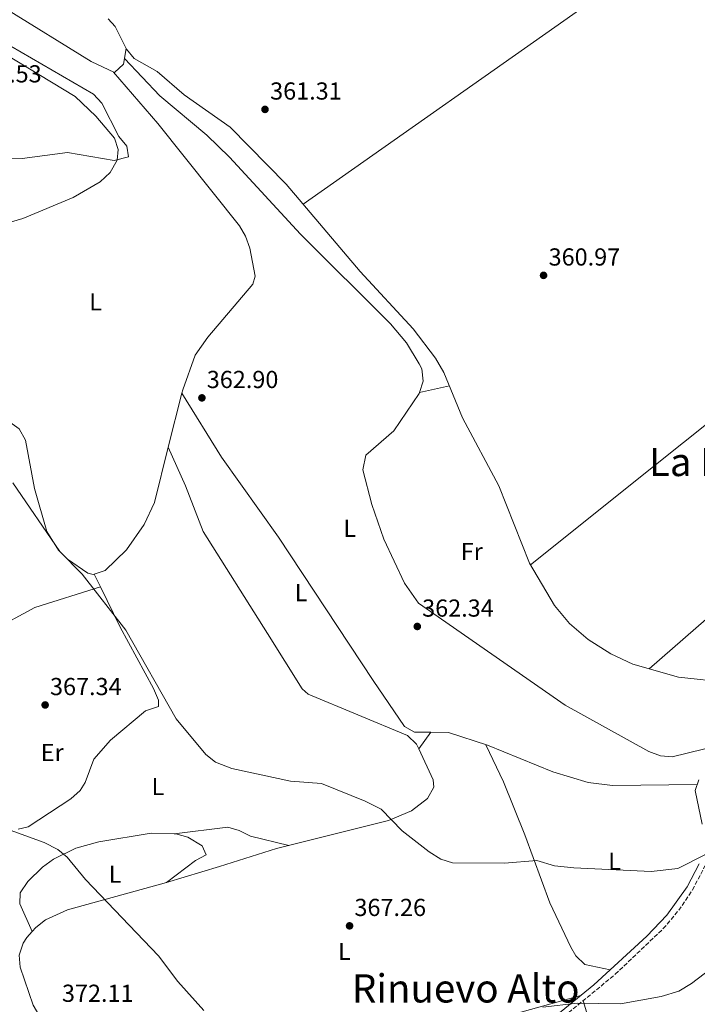
# Model space of a CAD drawing. Units: metres. Extents: x 605213 to 608698, y 4650568 to 4652932.
# Drawn here: x 606407 to 606683, y 4652096 to 4652497 of the extents above; entities that cross this region are included whole.
import ezdxf
from ezdxf.enums import TextEntityAlignment as Align

# ---------------------------------------------------------------- set-up
doc = ezdxf.new("R2010")
doc.units = ezdxf.units.M
doc.header["$MEASUREMENT"] = 0
doc.linetypes.add('DGN Style 3', pattern=[2.435890702152634, 1.739921930109024, -0.6959687720436097])
for name, color, linetype, lineweight in [('Camino', 7, 'DGN Style 3', 0), ('Cauce lineal', 142, 'Continuous', 13), ('Cota de punto acotado terreno', 7, 'Continuous', 0), ('Curva de nivel intermedia', 30, 'Continuous', 0), ('Etiqueta de uso rústico', 92, 'Continuous', 0), ('Línea de cambio de uso (parcela vista)', 92, 'Continuous', 0), ('Margen derecho', 7, 'Continuous', 0), ('Punto acotado terreno (símbolo)', 7, 'Continuous', 0), ('Texto de Área (paraje) menor', 7, 'Continuous', 0)]:
    doc.layers.add(name, color=color, linetype=linetype, lineweight=lineweight)
doc.styles.add('Style-Arial', font='arial.ttf')

# ---------------------------------------------------------------- blocks, each defined once
blk = doc.blocks.new('5PATER')
at = {"layer": 'Punto acotado terreno (símbolo)', "linetype": 'Continuous', "lineweight": 0}
h = blk.add_hatch(color=51, dxfattribs=at)
edge = h.paths.add_edge_path()
edge.add_ellipse((0, 0), major_axis=(-0.1095731443231308, -0.1110710700762829), ratio=0.9994222409660317, start_angle=0, end_angle=360)

msp = doc.modelspace()

# ---------------------------------------------------------------- linework, layer by layer
at = {"layer": 'Camino', "color": 7, "linetype": 'DGN Style 3', "lineweight": 0}
msp.add_polyline3d([(606628.3599999987, 4652090.75, 370.5000000000001), (606649.2199999974, 4652107.920000004, 368.7700000000041), (606668.7600000018, 4652126.52, 366.9499999999971), (606675.0499999993, 4652133.970000001, 366.300000000003), (606680.6700000009, 4652142.260000002, 365.6699999999984), (606685.7199999979, 4652152.040000001, 365.1499999999941)], dxfattribs=at)
at = {"layer": 'Cauce lineal', "color": 142, "linetype": 'Continuous', "lineweight": 13}
msp.add_polyline3d([(606695.1399999997, 4652226.83, 361.679999999993), (606674.9100000003, 4652228.970000001, 361.6399999999995), (606656.3899999997, 4652234.180000001, 361.6199999999953), (606647.3899999997, 4652238.42, 361.6100000000006), (606638.1500000004, 4652244.34, 361.6000000000058), (606630.5800000001, 4652250.850000001, 361.5899999999965), (606624.4900000002, 4652258.15, 361.5800000000018), (606614.3399999999, 4652275.42, 361.5800000000018), (606601.7699999996, 4652306.880000001, 361.570000000007), (606587.0099999999, 4652334.529999999, 361.5099999999948), (606579.4500000002, 4652353.050000001, 361.5099999999948), (606576.0499999998, 4652358.92, 361.5099999999948), (606566.9299999997, 4652370.83, 361.5099999999948), (606545.3099999996, 4652394.220000001, 361.5099999999948), (606515.1699999999, 4652429.789999999, 361.7899999999936), (606492.3700000001, 4652452.99, 361.5500000000029), (606473.7100000001, 4652466.189999999, 361.4100000000035), (606462.6900000004, 4652475.730000001, 361.429999999993), (606453.3200000003, 4652481, 361.429999999993), (606450.1900000004, 4652484.779999999, 361.4400000000023), (606445.6299999999, 4652494.039999999, 361.4700000000012), (606442.7100000001, 4652497.180000001, 361.4900000000052)], dxfattribs=at)
at = {"layer": 'Curva de nivel intermedia', "color": 30, "linetype": 'Continuous', "lineweight": 0, "flags": 128}
for points, elevation in [([(606386.2000000014, 4652491.529999999), (606429.28, 4652465.440000001), (606437.690000001, 4652457.470000001), (606445.3200000019, 4652448.529999998), (606446.7700000004, 4652443.88), (606446.4300000005, 4652439.499999999), (606443.6100000021, 4652434.55), (606439.4800000014, 4652430.770000001), (606428.5300000012, 4652424.38), (606407.980000001, 4652415.810000001), (606390.7099999997, 4652410.759999999)], 365.0000000000001), ([(606403.8800000016, 4652308.079999999), (606423.0800000018, 4652280.069999999), (606432.15, 4652270.859999998), (606449.8900000006, 4652248.119999998), (606470.3800000006, 4652211.98), (606482.5100000009, 4652197.439999999), (606486.4100000013, 4652194.300000002), (606493.0800000011, 4652191.749999999), (606516.9300000004, 4652186.579999999), (606529.5599999992, 4652185.640000001), (606547.3800000002, 4652178.460000001), (606553.9600000007, 4652175.199999999), (606562.4100000019, 4652166.33), (606573.4300000013, 4652157.77), (606578.140000001, 4652154.800000002), (606582.9000000019, 4652153.270000001), (606604.0900000012, 4652153.140000001), (606617.2600000009, 4652154.210000001), (606624.4400000004, 4652152.079999999), (606632.3000000016, 4652151.24), (606663.7700000006, 4652149.84), (606674.6600000004, 4652150.970000001), (606685.6399999997, 4652156.529999999), (606710.7499999997, 4652173.019999998)], 365.0000000000001), ([(606401.3100000012, 4652167.180000001), (606416.6500000014, 4652161.659999999), (606422.2100000002, 4652158.680000001), (606426.1200000017, 4652155.57), (606433.5, 4652146.470000001), (606463.180000001, 4652115.359999999), (606471.0900000014, 4652105.010000001), (606481.6600000015, 4652093.180000001)], 370.0000000000001), ([(606619.6700000005, 4652094.500000001), (606633.740000001, 4652096.079999999), (606651.4000000011, 4652095.92), (606667.8400000009, 4652098.84), (606675.0899999996, 4652101.069999999), (606680.1800000013, 4652104.099999999), (606693.9900000002, 4652114.66)], 370.0000000000001)]:
    msp.add_lwpolyline(points, dxfattribs=dict(at, elevation=elevation))
at = {"layer": 'Línea de cambio de uso (parcela vista)', "color": 92, "linetype": 'Continuous', "lineweight": 0, "extrusion": (0.3141249466725344, -0.4385702898778095, 0.8420104623545194), "elevation": -1849585.564402165, "flags": 128}
msp.add_lwpolyline([(3202165.936761625, 2887570.301036542), (3202310.931287275, 2887569.133204628), (3202438.632161763, 2887569.541018948)], dxfattribs=at)
at = {"layer": 'Línea de cambio de uso (parcela vista)', "color": 92, "linetype": 'Continuous', "lineweight": 0, "extrusion": (0.1728754471980975, -0.2103634859233515, 0.9622168588973246), "elevation": -873452.0070812075, "flags": 128}
msp.add_lwpolyline([(3422429.471415207, 3087992.808697015), (3422588.940405414, 3087990.605117537), (3422703.650165224, 3087991.560001977)], dxfattribs=at)
at = {"layer": 'Línea de cambio de uso (parcela vista)', "color": 92, "linetype": 'Continuous', "lineweight": 0, "extrusion": (-0.4312424572613012, 0.500018718798036, 0.7510068068312067), "elevation": 2064856.002679074, "flags": 128}
msp.add_lwpolyline([(-3498065.280179623, -2347981.56454425), (-3497960.280154312, -2347982.700401119), (-3497807.526584068, -2347981.670557558)], dxfattribs=at)
at = {"layer": 'Línea de cambio de uso (parcela vista)', "color": 92, "linetype": 'Continuous', "lineweight": 0, "extrusion": (0.09163823102308938, 0.02065632794577136, 0.9955780987600901), "elevation": 152046.4005080706, "flags": 128}
msp.add_lwpolyline([(4405091.340296709, -1607573.290945563), (4405091.340296709, -1607585.852492443)], dxfattribs=at)
at = {"layer": 'Línea de cambio de uso (parcela vista)', "color": 92, "linetype": 'Continuous', "lineweight": 0, "extrusion": (0.001906009230518257, 0.007599153303747667, 0.9999693095279872), "elevation": 36873.89233804326, "flags": 128}
msp.add_lwpolyline([(606470.9750562037, 4652198.806045293), (606465.444426779, 4652176.756408633)], dxfattribs=at)
at = {"layer": 'Línea de cambio de uso (parcela vista)', "color": 92, "linetype": 'Continuous', "lineweight": 0, "extrusion": (-0.002183066712966995, 0.004493233017873267, 0.9999875224605426), "elevation": 19945.03019370337, "flags": 128}
msp.add_lwpolyline([(606436.4320383478, 4652228.275319676), (606438.9689956119, 4652223.053766967)], dxfattribs=at)
at = {"layer": 'Línea de cambio de uso (parcela vista)', "color": 92, "linetype": 'Continuous', "lineweight": 0, "extrusion": (0.08506934941772759, 0.02658417090076984, 0.9960203249166972), "elevation": 175629.8171880314, "flags": 128}
msp.add_lwpolyline([(4259608.715886021, -1958630.420526042), (4259608.715886021, -1958630.423892049)], dxfattribs=at)
at = {"layer": 'Línea de cambio de uso (parcela vista)', "color": 92, "linetype": 'Continuous', "lineweight": 0, "extrusion": (0.02740907141496329, 0.03791047849142471, 0.9989051698858711), "elevation": 193356.1290848035, "flags": 128}
msp.add_lwpolyline([(2234179.604098125, -4120915.415679512), (2234179.604098125, -4120923.750260524)], dxfattribs=at)
at = {"layer": 'Línea de cambio de uso (parcela vista)', "color": 92, "linetype": 'Continuous', "lineweight": 0, "extrusion": (0.01895735615896657, 0.0263296574817094, 0.9994735453149114), "elevation": 134353.4929946257, "flags": 128}
msp.add_lwpolyline([(2226050.855439244, -4127654.983363016), (2226050.855439244, -4127654.986445223)], dxfattribs=at)
at = {"layer": 'Línea de cambio de uso (parcela vista)', "color": 92, "linetype": 'Continuous', "lineweight": 0, "extrusion": (-0.03744061628346261, -0.02876232890603522, 0.9988848425560455), "elevation": -156145.0703246952, "flags": 128}
msp.add_lwpolyline([(-3319756.43945442, 3311358.240750293), (-3319756.43945442, 3311358.221687763)], dxfattribs=at)
at = {"layer": 'Línea de cambio de uso (parcela vista)', "color": 92, "linetype": 'Continuous', "lineweight": 0, "elevation": 371.6499999999942, "flags": 128}
msp.add_lwpolyline([(606411.7699999996, 4652125.32), (606411.7682999996, 4652125.323899999)], dxfattribs=at)
at = {"layer": 'Línea de cambio de uso (parcela vista)', "color": 92, "linetype": 'Continuous', "lineweight": 0}
for points in [[(606360.1901000004, 4652456.120100001, 366.75), (606374.5, 4652450.449999999, 366.8300000000018), (606388.5800000001, 4652443.029999999, 365.9900000000052), (606398.3099999996, 4652440.480000001, 366.0800000000018), (606407.79, 4652440.210000001, 366.1300000000047), (606426.2000000002, 4652442.609999999, 366.1699999999983), (606445.2000000002, 4652439.449999999, 365.5899999999965), (606451.0099999999, 4652440.859999999, 365.2400000000052), (606450.3399999999, 4652445.24, 364.9199999999983), (606447.0899999999, 4652449.199999999, 364.6600000000035), (606440.1100000005, 4652462.82, 364.3600000000006), (606436.7199999997, 4652466.380000001, 364.3800000000047), (606403.1200000001, 4652486.029999999, 364.9600000000065), (606392.3300000001, 4652494.060000001, 364.679999999993), (606392.8200000003, 4652498.67, 364.5800000000018), (606397.1503, 4652503.820400001, 363.179999999993)], [(606397.1503, 4652503.820400001, 363.1785999999993), (606400.7100000001, 4652501.439999999, 363.1999999999971), (606435.8300000001, 4652479.789999999, 363.2100000000065), (606445.3200000003, 4652475.210000001, 363.070000000007), (606448.9800000006, 4652478.710000001, 363.1699999999983), (606450.04, 4652485.08, 361.4400000000023)], [(606449.3600000005, 4652480.939999999, 362.5599999999977), (606463.7199999997, 4652465.699999999, 362.7599999999948), (606482.9600000001, 4652449.680000001, 362.9799999999959), (606492.1399999997, 4652440.779999999, 363.0500000000029), (606521.0899999999, 4652409.369999999, 362.7799999999988), (606557.6399999997, 4652372.83, 363.1900000000023), (606564.1500000004, 4652365.109999999, 363.1600000000035), (606569.4199999999, 4652356.59, 363.0500000000029), (606570.4299999997, 4652354.529999999, 363.0099999999948), (606570.9900000002, 4652349.59, 362.8300000000018), (606569.4600999998, 4652344.9, 362.6925999999949)], [(606444.9100000003, 4652475.4, 363.0800000000018), (606463, 4652454.539999999, 363.1999999999971), (606496.2000000002, 4652412.84, 363.6900000000023), (606498.7300000006, 4652408.529999999, 363.7299999999959), (606500.3899999997, 4652403.75, 363.8000000000029), (606502.6500000004, 4652392.25, 363.8399999999965), (606501.5999999996, 4652389.08, 363.8300000000018), (606483.3099999996, 4652367.42, 364.0899999999965), (606478.2300000006, 4652360.15, 364.0800000000018), (606473.0899999999, 4652345.960000001, 364.070000000007), (606472.7707000002, 4652344.688899999, 364.0803000000014)], [(606437.0799000004, 4652270.930500001, 365.1937000000034), (606436.5999999996, 4652270.779999999, 365.2100000000065), (606434.4900000002, 4652271.34, 365.2599999999948), (606426.1299999999, 4652277.039999999, 365.3099999999977), (606422.5, 4652280.680000001, 365.3000000000029), (606417.8300000001, 4652288.300000001, 365.3000000000029), (606412.8099999996, 4652305.859999999, 365.3000000000029), (606409.0599999996, 4652325.51, 365.1199999999953), (606406.5099999999, 4652330.07, 365.1900000000023), (606384.2999999998, 4652345.890000001, 365.3600000000006), (606352.6226000005, 4652366.608300001, 366.5699000000022)], [(606472.7707000002, 4652344.688899999, 364.0798999999971), (606488.8600000005, 4652318.58, 362.9799999999959), (606512.1399999997, 4652286.01, 363.1999999999971), (606550.6500000004, 4652227.57, 363), (606563.4100000003, 4652208.850000001, 363.5899999999965), (606567.4900000002, 4652206.59, 363.5599999999977), (606574.0796999997, 4652206.509299999, 363.517200000002)], [(606569.4600999998, 4652344.9, 362.6925999999949), (606569.3200000003, 4652344.470000001, 362.679999999993), (606559.0899999999, 4652329.24, 362.7400000000052), (606547.6799999997, 4652319.41, 362.75), (606546.3799999999, 4652313.359999999, 362.8099999999977), (606550.1200000001, 4652299.25, 362.9400000000023), (606555.0099999999, 4652285.100000001, 363.0200000000041), (606563.3499999996, 4652267.289999999, 363.070000000007), (606569.1100000005, 4652259.140000001, 363.0599999999977), (606628.7599999999, 4652217.550000001, 362.9400000000023), (606662.8200000003, 4652198.600000001, 363.1999999999971), (606667.5800000001, 4652196.859999999, 363.2299999999959), (606672.4000000004, 4652196.49, 363.1900000000023), (606691.8399999999, 4652201.25, 362.6900000000023)], [(606467.2403999995, 4652322.639900001, 364.2584000000061), (606461.5999999996, 4652300.15, 364.4400000000023), (606457.3399999999, 4652291.180000001, 364.5), (606450.2800000003, 4652280.850000001, 364.6900000000023), (606441.5899999999, 4652272.350000001, 365.0399999999936), (606437.0799000004, 4652270.930500001, 365.1937000000034)], [(606569.2017999999, 4652199.762499999, 363.9131999999955), (606568.3300000001, 4652201.640000001, 363.8899999999995), (606564.6299999999, 4652205.220000001, 363.75), (606524.1699999999, 4652221.99, 363.4400000000023), (606521.6699999999, 4652224.220000001, 363.4700000000012), (606507.6799999997, 4652246.74, 362.9499999999971), (606481.4800000006, 4652288.27, 363.429999999993), (606474.2599999999, 4652306.92, 363.2400000000052), (606467.2403999995, 4652322.639900001, 364.2599999999948)], [(606359.6900000004, 4652228.600000001, 370.1399999999995), (606395.29, 4652247.77, 367.0399999999936), (606412.9400000004, 4652257.289999999, 367.3899999999995), (606439.6168000001, 4652265.709000001, 365.2203000000009)], [(606439.6168000001, 4652265.709000001, 365.2189999999973), (606447.5700000003, 4652249.34, 365.3099999999977), (606461.2400000002, 4652224.390000001, 365.5299999999988), (606463.2000000002, 4652219.609999999, 365.6699999999983), (606463.2699999996, 4652216.970000001, 365.7899999999936), (606458, 4652215.180000001, 366.4700000000012), (606443.7199999997, 4652203.27, 367.179999999993), (606436.8799999999, 4652195.529999999, 367.5200000000041), (606433.4400000004, 4652186.07, 368.1199999999953), (606431.4000000004, 4652182.720000001, 368.3600000000006), (606427.5999999996, 4652179.430000001, 368.6499999999942), (606410.2100000001, 4652167.980000001, 369.4400000000023), (606406.0465000002, 4652167.065400001, 369.2494000000006)], [(606574.0796999997, 4652206.509299999, 363.517200000002), (606581.3399999999, 4652206.42, 363.4700000000012), (606597.2199999997, 4652201.230000001, 363.3300000000018), (606623.75, 4652190.369999999, 363.2299999999959), (606638.2199999997, 4652186.02, 363.4199999999983), (606648.1100000005, 4652184.810000001, 363.5099999999948), (606682.5499999998, 4652185.17, 363.5399999999936)], [(606466.4451000001, 4652145.2916, 368.3583999999973), (606488.0199999996, 4652151.810000001, 368.7100000000065), (606511.2599999999, 4652159.100000001, 366.9700000000012), (606556.8799999999, 4652170.57, 365.4100000000035), (606566.29, 4652174.449999999, 364.9799999999959), (606572.8200000003, 4652179.550000001, 364.5599999999977), (606575.3099999996, 4652184.140000001, 364.2100000000065), (606575.0999999996, 4652187.060000001, 364.070000000007), (606569.2017999999, 4652199.762499999, 363.9131999999955)], [(606596.5599999996, 4652201.439999999, 363.3399999999965), (606603.75, 4652186.32, 363.8999999999942), (606612.4400000004, 4652164.699999999, 364.4600000000065), (606622.5800000001, 4652136.960000001, 367.4199999999983), (606631.1399999997, 4652118.939999999, 367.6999999999971), (606633.1699999999, 4652115.49, 367.8800000000047), (606636.7800000003, 4652111.84, 368.1699999999983), (606647.1500000004, 4652109.710000001, 368.7899999999936)], [(606469.6699999999, 4652165.129600001, 368.7799999999988), (606491.4699999997, 4652167.880000001, 367.6399999999995), (606496.1500000004, 4652166.460000001, 367.75), (606500.7599999999, 4652164.180000001, 367.8000000000029), (606516.2599999999, 4652160.359999999, 366.7899999999936)], [(606411.7682999996, 4652125.323899999, 371.6499999999942), (606406.8499999996, 4652136.550000001, 371.6900000000023), (606406.9299999997, 4652141.130000001, 371.7100000000065), (606410.0599999996, 4652145.699999999, 371.6600000000035), (606416.0800000001, 4652151.49, 371.429999999993), (606420.5599999996, 4652154.77, 371.2200000000012), (606429.6299999999, 4652159.289999999, 370.7400000000052), (606438.9000000004, 4652161.92, 370.2299999999959), (606460.3099999996, 4652165.41, 369.1600000000035), (606469.6699999999, 4652165.129600001, 368.7856000000029)], [(606469.6699999999, 4652165.129600001, 368.7856000000029), (606470.3099999996, 4652165.109999999, 368.7599999999948), (606475.1299999999, 4652163.710000001, 368.6699999999983), (606481.0199999996, 4652160.189999999, 368.6900000000023), (606482.6799999997, 4652156.630000001, 368.75), (606478.25, 4652154.310000001, 369.0599999999977), (606466.4451000001, 4652145.2916, 368.350900000005)], [(606411.7682999996, 4652125.323899999, 371.6457999999984), (606413.2599999999, 4652127.02, 371.5599999999977), (606417.2199999997, 4652130.15, 371.3899999999995), (606426.1699999999, 4652134.140000001, 371.0200000000041), (606464.0899999999, 4652144.58, 368.320000000007), (606466.4451000001, 4652145.2916, 368.3583999999973)], [(606358.4630000005, 4652039.759299999, 376.2590000000055), (606358.5499999998, 4652039.609999999, 376.2599999999948), (606363.5499999998, 4652040.02, 376.2899999999936), (606398.6200000001, 4652059.59, 375.0899999999965), (606414.6900000004, 4652067.84, 374.0099999999948), (606420.5800000001, 4652071.9, 373.5200000000041), (606422.2100000001, 4652075.710000001, 373.2599999999948), (606421.0999999996, 4652080.230000001, 373.0500000000029), (606412.1699999999, 4652095.359999999, 372.6199999999953), (606406.9500000002, 4652110.77, 372.8399999999965), (606406.5300000003, 4652115.630000001, 372.4600000000065), (606408.1299999999, 4652120.539999999, 371.9400000000023), (606409.6100000005, 4652122.869999999, 371.7700000000041), (606411.7682999996, 4652125.323899999, 371.6457999999984)], [(606635.1200000001, 4652099.24, 369.8399999999965), (606607.3899999997, 4652091.539999999, 370.0399999999936), (606575.0099999999, 4652078.130000001, 370.7299999999959), (606515.8600000005, 4652057.119999999, 373.1000000000058), (606491.9600000001, 4652049.76, 374.1100000000006), (606472.5599999996, 4652044.960000001, 374.9400000000023), (606462.6799999997, 4652043.210000001, 375.3999999999942), (606452.6600000003, 4652043.02, 376.0399999999936), (606437.5499999998, 4652044.449999999, 376.6900000000023), (606414.6600000003, 4652049.4, 376.8500000000058), (606409.6399999997, 4652049.74, 376.8800000000047), (606405.4199999999, 4652048.779999999, 376.9100000000035), (606392.7100000001, 4652040.77, 376.9700000000012), (606373.2300000006, 4652025.130000001, 378.8800000000047), (606369.0199999996, 4652022.300000001, 379.2899999999936), (606361.9699999997, 4652019.600000001, 379.8899999999995), (606351.9800000006, 4652018.810000001, 380.1900000000023), (606322.2300000006, 4652019.480000001, 379.9700000000012), (606252.6100000005, 4652018.390000001, 382.7100000000065), (606243.8300000001, 4652016.980000001, 383.2100000000065), (606234.4800000006, 4652013.380000001, 384.2299999999959), (606228.4100000003, 4652012.430000001, 384.3600000000006), (606220.0899999999, 4652012.75, 384.320000000007), (606213.4166000001, 4652016.292199999, 384.1242999999959)], [(606637.8600000005, 4652091.32, 370.9400000000023), (606636.1299999999, 4652097.140000001, 369.8600000000006)]]:
    msp.add_polyline3d(points, dxfattribs=at)
at = {"layer": 'Margen derecho', "color": 7, "linetype": 'Continuous', "lineweight": 0}
for points in [[(606684.6400000005, 4652169.090000001, 364.520000000004), (606681.7300000003, 4652182.719999999, 363.6499999999943), (606683.2100000001, 4652187.140000002, 363.4499999999971)], [(606625.0500000007, 4652091.050000002, 370.6600000000035), (606640.5399999982, 4652103.649999999, 369.3899999999993), (606662.120000001, 4652123.440000001, 367.4100000000034), (606670.2600000016, 4652131.960000002, 366.6100000000007), (606678.5100000016, 4652143.54, 365.6699999999984), (606683.3399999996, 4652152.899999999, 365.1499999999941)]]:
    msp.add_polyline3d(points, dxfattribs=at)

# ---------------------------------------------------------------- block references
at = {"layer": 'Punto acotado terreno (símbolo)', "color": 7, "linetype": 'Continuous', "lineweight": 0, "xscale": 10, "yscale": 10, "zscale": 10}
for p in [(606506.6099999984, 4652460.230000002, 361.3099999999977), (606620.0100000004, 4652392.620000003, 360.9700000000016), (606480.9100000005, 4652342.720000001, 362.8999999999946), (606568.600000001, 4652249.590000001, 362.339999999997), (606417.0899999995, 4652217.63, 367.3399999999965), (606541.0300000003, 4652127.640000002, 367.2599999999948)]:
    msp.add_blockref('5PATER', p, dxfattribs=at)

# ---------------------------------------------------------------- texts
at = {"layer": 'Cota de punto acotado terreno', "color": 7, "linetype": 'Continuous', "lineweight": 0, "style": 'Style-Arial'}
for s, p in [('371.53', (606386.5199999993, 4652471.220000001, 371.5299999999988)), ('361.31', (606508.690000002, 4652464.230000001, 361.3099999999977)), ('360.97', (606622.0599999977, 4652396.62, 360.9700000000012)), ('362.90', (606482.8900000014, 4652346.719999998, 362.8999999999942)), ('362.34', (606570.579999997, 4652253.59, 362.3399999999965)), ('367.34', (606419.0699999997, 4652221.629999998, 367.3399999999965)), ('367.26', (606543.0100000005, 4652131.640000001, 367.2599999999948)), ('372.11', (606423.9299999991, 4652096.680000001, 372.1100000000006))]:
    msp.add_text(s, height=7.000000000000002, dxfattribs=at).set_placement(p)
at = {"layer": 'Etiqueta de uso rústico', "color": 92, "linetype": 'Continuous', "lineweight": 0, "style": 'Style-Arial'}
for s, p in [('L', (606437.6414203789, 4652381.820009999, 364.2400000000052)), ('L', (606541.1114203776, 4652289.590009998, 363.0500000000029)), ('Fr', (606590.7936852688, 4652280.130009999, 362.2599999999948)), ('L', (606521.3014203794, 4652263.390009999, 363.1000000000058)), ('Er', (606419.9654566075, 4652198.230009999, 368.2200000000012)), ('L', (606462.9914203802, 4652184.41001, 367.4900000000052)), ('L', (606648.9614203797, 4652153.910009998, 364.8500000000058)), ('L', (606445.5814203804, 4652148.67001, 369.7899999999936)), ('L', (606538.9214203815, 4652117.220009997, 367.8000000000029))]:
    msp.add_text(s, height=7.000000000000002, dxfattribs=at).set_placement(p, align=Align.MIDDLE_CENTER)
at = {"layer": 'Texto de Área (paraje) menor', "color": 7, "linetype": 'Continuous', "lineweight": 0, "style": 'Style-Arial'}
for s, p in [('La Estanca', (606702.2171677565, 4652316.610009999, 361.3399999999965)), ('Rinuevo Alto', (606588.3241440397, 4652102.16001, 368.7100000000065))]:
    msp.add_text(s, height=11.5, dxfattribs=at).set_placement(p, align=Align.MIDDLE_CENTER)

doc.saveas('drawing.dxf')
